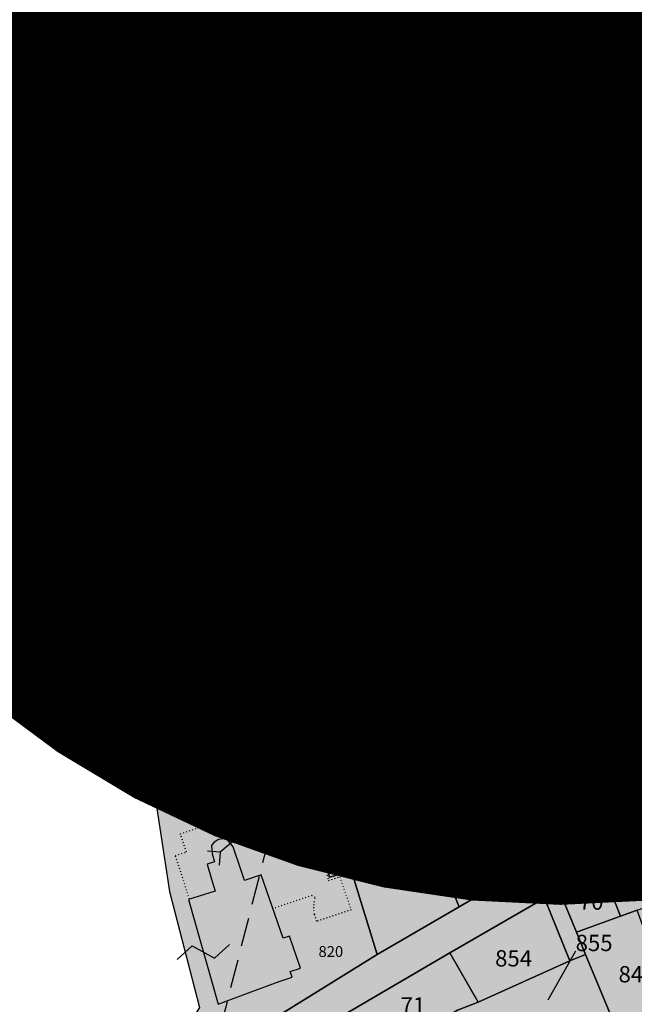
# Model space of a CAD drawing. Extents: x 1538956 to 1571595, y 5042519 to 5072519.
# Drawn here: x 1547446 to 1547514, y 5059752 to 5059861 of the extents above; entities that cross this region are included whole.
import ezdxf

# ---------------------------------------------------------------- set-up
doc = ezdxf.new("R2010")
doc.units = 0
doc.header["$LTSCALE"] = 2
doc.header["$MEASUREMENT"] = 0
for name, pattern in [('CONTINUA', [0]), ('FRECCETTA', [1, -1]), ('INTERNA', [0]), ('NASCOSTA2', [4.7625, 3.175, -1.5875]), ('PUNTEGGIATA', [0.15, 0.025, -0.125])]:
    doc.linetypes.add(name, pattern=pattern)
for name, color, linetype in [('base_cat_ACQUE', 92, 'CONTINUA'), ('base_cat_CONFINE', 92, 'CONTINUA'), ('base_cat_FABBRICATI', 92, 'CONTINUA'), ('base_cat_LINEEVARIE', 92, 'CONTINUA'), ('base_cat_PARTICELLE', 92, 'CONTINUA'), ('base_cat_ret_fabbricati', 254, 'CONTINUA'), ('base_cat_ret_foglio', 71, 'Continuous'), ('base_cat_SIMBOLI', 92, 'CONTINUA'), ('base_cat_STRADE', 92, 'CONTINUA'), ('decollo', 8, 'Continuous')]:
    doc.layers.add(name, color=color, linetype=linetype)

# ---------------------------------------------------------------- blocks, each defined once
blk = doc.blocks.new('9', base_point=(5, 5))
at = {"layer": 'base_cat_SIMBOLI'}
for p, q in [((2, 5), (4, 6)), ((4, 6), (6, 4)), ((6, 4), (8, 5))]:
    blk.add_line(p, q, dxfattribs=at)
blk = doc.blocks.new('4', base_point=(2.5, 2.5))
at = {"layer": 'base_cat_SIMBOLI'}
for p, q in [((0, 3.5), (1, 2.5)), ((4, 2.5), (5, 3.5)), ((0, 1.5), (1, 2.5)), ((1, 2.5), (4, 2.5)), ((4, 2.5), (5, 1.5))]:
    blk.add_line(p, q, dxfattribs=at)

msp = doc.modelspace()

# ---------------------------------------------------------------- hatches: boundary and pattern name
at = {"layer": 'base_cat_ret_fabbricati'}
h = msp.add_hatch(color=256, dxfattribs=at)
h.paths.add_polyline_path([(1547509.3, 5059715.8), (1547507.2, 5059715.14), (1547507.05, 5059715.62), (1547497.75, 5059712.72), (1547497.9, 5059712.24), (1547494.4, 5059711.15), (1547497.02, 5059702.76), (1547511.79, 5059707.37), (1547513.31, 5059707.85), (1547510.7, 5059716.24)])
h.paths.add_polyline_path([(1547535.88, 5059711.25), (1547541.41, 5059712.77), (1547539.34, 5059718.51), (1547532.81, 5059716.14), (1547531.52, 5059718.97), (1547526.23, 5059717.28), (1547524.2, 5059721.34), (1547520.48, 5059720.05), (1547524.9, 5059707.29)])
h.paths.add_polyline_path([(1547535.02, 5059746.09), (1547534.46, 5059745.87), (1547536.32, 5059740.83), (1547537.01, 5059741.12), (1547547.68, 5059714.5), (1547552.86, 5059715.92), (1547555.33, 5059716.22), (1547554.92, 5059718.47), (1547554.16, 5059722.55), (1547552.74, 5059730.78), (1547550, 5059729.55), (1547545.9, 5059739.83), (1547542.16, 5059749.2), (1547534.98, 5059746.2)])
h.paths.add_polyline_path([(1547533.42, 5059817.41), (1547535.17, 5059813.44), (1547538.43, 5059815.13), (1547540.32, 5059816.11), (1547543.39, 5059817.71), (1547540.35, 5059821.27), (1547536.88, 5059819.46)], flags=17)
h.paths.add_polyline_path([(1547522.57, 5059771.55), (1547542.53, 5059761.14), (1547545.21, 5059766.18), (1547535.08, 5059771.62), (1547527.28, 5059789.72), (1547539.38, 5059795.23), (1547540.37, 5059792.96), (1547553.82, 5059799.3), (1547553.22, 5059801.54), (1547570.94, 5059810.28), (1547572.59, 5059807.72), (1547578.96, 5059797.75), (1547583.18, 5059801.78), (1547572.42, 5059818.79), (1547560.2, 5059812.69), (1547555.49, 5059810.34), (1547551.36, 5059808.28), (1547533.55, 5059799.3), (1547533.19, 5059800.62), (1547516.51, 5059792.2), (1547518.44, 5059786.93), (1547520.08, 5059782.45), (1547520.47, 5059780.93), (1547521.24, 5059777.88), (1547521.66, 5059776.19), (1547521.95, 5059774.74)])
h.paths.add_polyline_path([(1547533.17, 5059825.11), (1547527.52, 5059818.68), (1547528.15, 5059816.27), (1547528.6, 5059814.56), (1547533.42, 5059817.41), (1547536.88, 5059819.46)], flags=17)
h.paths.add_polyline_path([(1547425.24, 5059899.08), (1547422.35, 5059891.76), (1547417.57, 5059880.09), (1547418.21, 5059879.88), (1547423.21, 5059878.24), (1547426.91, 5059887.73), (1547427.48, 5059889.19), (1547430.45, 5059896.53), (1547429.84, 5059896.83), (1547428.01, 5059897.72)])
h.paths.add_polyline_path([(1547429.94, 5059875.98), (1547432.9, 5059883.93), (1547433.41, 5059885.07), (1547429.57, 5059886.64), (1547426.91, 5059887.73), (1547423.21, 5059878.24), (1547418.21, 5059879.88), (1547414.86, 5059869.59), (1547412.82, 5059870.29), (1547411.98, 5059865.75), (1547413.59, 5059865.3), (1547416.2, 5059864.59), (1547417.25, 5059868.34), (1547419.04, 5059867.88), (1547421.52, 5059874.04), (1547422.7, 5059876.98), (1547422.87, 5059876.93), (1547424.27, 5059877.29), (1547426.9, 5059876.45), (1547429.75, 5059875.45)])
h.paths.add_polyline_path([(1547472.93, 5059774.1), (1547477.6, 5059775.37), (1547476.04, 5059780.94), (1547467.61, 5059777.91), (1547469.26, 5059773.74), (1547469.47, 5059773.02)])
h.paths.add_polyline_path([(1547471.62, 5059753.12), (1547474.72, 5059754.25), (1547476.17, 5059754.74), (1547475.94, 5059755.34), (1547477.07, 5059755.72), (1547475.87, 5059759.27), (1547475.17, 5059759.03), (1547472.75, 5059766.04), (1547470.88, 5059765.42), (1547470.58, 5059766.4), (1547469.66, 5059769.15), (1547469.04, 5059769.88), (1547468.58, 5059770.02), (1547468.01, 5059769.96), (1547467.54, 5059769.67), (1547467.26, 5059769.29), (1547467.32, 5059768.35), (1547467.58, 5059767.49), (1547466.75, 5059767.22), (1547467.24, 5059765.57), (1547467.64, 5059764.23), (1547464.69, 5059763.3), (1547467.99, 5059751.73)])
h.paths.add_polyline_path([(1547448.65, 5059833.03), (1547449.25, 5059829.61), (1547449.9, 5059825.85), (1547455.22, 5059811.04), (1547468.06, 5059811.73), (1547470.03, 5059805.38), (1547475.38, 5059806.82), (1547484.64, 5059809.31), (1547494.85, 5059812.05), (1547489.85, 5059824.87), (1547467.06, 5059826.06), (1547467.05, 5059828.59)])
h.paths.add_polyline_path([(1547387.96, 5059928.36), (1547387.17, 5059927.04), (1547386.04, 5059927.76), (1547383.75, 5059923.98), (1547383.18, 5059924.13), (1547382.61, 5059924.05), (1547382.1, 5059923.75), (1547381.73, 5059923.23), (1547381.61, 5059922.67), (1547381.76, 5059921.95), (1547382.23, 5059921.37), (1547382.85, 5059921.1), (1547383.68, 5059921.18), (1547384.28, 5059918.54), (1547387.5, 5059919.29), (1547388.34, 5059915.64), (1547391.31, 5059916.33), (1547395.61, 5059923.46), (1547390.27, 5059926.88)])
h.paths.add_polyline_path([(1547398.48, 5059924.64), (1547392.79, 5059914.88), (1547401.89, 5059908.73), (1547407.39, 5059918.19)])
h.paths.add_polyline_path([(1547426.04, 5059909.52), (1547423.63, 5059904), (1547422.03, 5059900.67), (1547425.24, 5059899.08), (1547428.01, 5059897.72), (1547428.64, 5059899.22), (1547429.73, 5059898.7), (1547432.89, 5059906.06)])
h.paths.add_polyline_path([(1547461.05, 5059790.87), (1547462.24, 5059786.64), (1547463.91, 5059780.77), (1547471.09, 5059783.13), (1547469.74, 5059788.02), (1547466.71, 5059787.12), (1547465.36, 5059792.01)])
h.paths.add_polyline_path([(1547372.37, 5059827.65), (1547372.71, 5059836.53), (1547416.62, 5059835.04), (1547416.61, 5059837.31), (1547368.79, 5059838.99), (1547368.47, 5059835.98), (1547367.96, 5059831.03), (1547370.29, 5059830.89), (1547370.36, 5059828)])
h.paths.add_polyline_path([(1547395.93, 5059887.18), (1547388.77, 5059872.24), (1547394.53, 5059870.57), (1547400.86, 5059885.56)])
h.paths.add_polyline_path([(1547475.62, 5059789.92), (1547477.28, 5059785.01), (1547486.59, 5059787.76), (1547485.03, 5059792.96)])
h.paths.add_polyline_path([(1547469.74, 5059788.02), (1547471.09, 5059783.13), (1547476.63, 5059784.98), (1547475.13, 5059789.76)])
h.paths.add_polyline_path([(1547477.9, 5059858.08), (1547471.91, 5059859.04), (1547470.86, 5059847.87), (1547470.65, 5059845.64), (1547486.36, 5059845.03), (1547486.45, 5059845.98), (1547476.83, 5059847.75)])
h.paths.add_polyline_path([(1547493.72, 5059741.99), (1547496.59, 5059735.71), (1547498.97, 5059736.62), (1547500.97, 5059737.4), (1547498.06, 5059744.21)])
h.paths.add_polyline_path([(1547512.97, 5059746.21), (1547507.04, 5059744.11), (1547513.67, 5059725), (1547518.25, 5059726.49), (1547514.78, 5059735.32), (1547513.81, 5059737.81), (1547515.67, 5059738.56)])
h.paths.add_polyline_path([(1547356.25, 5059932.31), (1547347.46, 5059940.06), (1547344.76, 5059936.86), (1547343.11, 5059934.9), (1547341.56, 5059933.07), (1547341.55, 5059933.05), (1547340.1, 5059931.1), (1547348.84, 5059924.05)])
h.paths.add_polyline_path([(1547611.99, 5059815.04), (1547608.27, 5059818.27), (1547603.42, 5059813.48), (1547606.87, 5059810.33), (1547608.17, 5059811.01)])
h.paths.add_polyline_path([(1547597.61, 5059805.5), (1547591.58, 5059813.68), (1547586.49, 5059810.78), (1547588.36, 5059808.29), (1547593.29, 5059805.8), (1547596.83, 5059805.26)])
h.paths.add_polyline_path([(1547613.03, 5059838.04), (1547619.28, 5059830.29), (1547623.12, 5059833.87), (1547624.37, 5059834.75), (1547617.84, 5059842.47)])
h.paths.add_polyline_path([(1547586.59, 5059820.69), (1547591.58, 5059813.68), (1547605.06, 5059821.37), (1547608.27, 5059818.27), (1547613.71, 5059824), (1547617.16, 5059820.48), (1547617.65, 5059821), (1547623.5, 5059821.97), (1547617.73, 5059828.91), (1547619.28, 5059830.29), (1547613.03, 5059838.04), (1547609.9, 5059841.93)])
h.paths.add_polyline_path([(1547605.29, 5059847.64), (1547609.9, 5059841.93), (1547614.6, 5059846.29), (1547609.72, 5059852.07), (1547608.51, 5059850.75)])
h.paths.add_polyline_path([(1547586.49, 5059810.78), (1547591.58, 5059813.68), (1547586.59, 5059820.69), (1547609.9, 5059841.93), (1547605.22, 5059847.57), (1547583.27, 5059827.52), (1547577.69, 5059822.6)])
h.paths.add_polyline_path([(1547547.83, 5059751.54), (1547551.39, 5059744.12), (1547581.13, 5059752.37), (1547581.47, 5059760.26), (1547567.29, 5059759.61)])
h.paths.add_polyline_path([(1547579.9, 5059744.25), (1547579.33, 5059742.04), (1547575.9, 5059741.42), (1547573.96, 5059734.16), (1547572.87, 5059734.43), (1547571.63, 5059730.3), (1547572.65, 5059730.05), (1547571.54, 5059725.53), (1547554.16, 5059722.55), (1547554.92, 5059718.47), (1547555.33, 5059716.22), (1547578.56, 5059719.04), (1547580, 5059719.21), (1547580.31, 5059733.62), (1547580.78, 5059744.24)])
h.paths.add_polyline_path([(1547550, 5059729.55), (1547552.74, 5059730.78), (1547554.69, 5059731.46), (1547550.55, 5059741.85), (1547545.9, 5059739.83)], flags=17)
h.paths.add_polyline_path([(1547668.77, 5059849.54), (1547671.13, 5059845.81), (1547671.96, 5059844.83), (1547677.02, 5059837.65), (1547680.85, 5059841.05), (1547678.92, 5059843.66), (1547669.56, 5059856.34), (1547665.67, 5059853.86)])
h.paths.add_polyline_path([(1547429.94, 5059875.98), (1547434.98, 5059874.32), (1547434.1, 5059870.05), (1547438.78, 5059869.13), (1547441.56, 5059882.54), (1547432.9, 5059883.93)])
h.paths.add_polyline_path([(1547438.67, 5059851.33), (1547439.75, 5059855.56), (1547431.39, 5059857.45), (1547430.4, 5059852.85), (1547433.83, 5059852.22)])
h.paths.add_polyline_path([(1547446.33, 5059848.7), (1547450.19, 5059848.88), (1547470.86, 5059847.87), (1547471.91, 5059859.04), (1547447.16, 5059863.23)])
h.paths.add_polyline_path([(1547441.02, 5059862.09), (1547441.76, 5059864.72), (1547443.61, 5059872.86), (1547446.29, 5059872.37), (1547448.04, 5059881.49), (1547441.56, 5059882.54), (1547438.78, 5059869.13), (1547434.1, 5059870.05), (1547432.83, 5059864.14)])
h.paths.add_polyline_path([(1547446.29, 5059872.37), (1547455.06, 5059870.8), (1547456.88, 5059879.52), (1547448.04, 5059881.49)])
h.paths.add_polyline_path([(1547456.88, 5059879.52), (1547455.06, 5059870.8), (1547454.26, 5059866.98), (1547456.23, 5059866.7), (1547456.99, 5059870.36), (1547459.96, 5059869.77), (1547461.67, 5059878.64)])
h.paths.add_polyline_path([(1547459.96, 5059869.77), (1547465.09, 5059868.96), (1547466.26, 5059874.69), (1547466.97, 5059877.67), (1547461.67, 5059878.64)])
h.paths.add_polyline_path([(1547465.09, 5059868.96), (1547472.65, 5059867.5), (1547473.37, 5059876.5), (1547466.97, 5059877.67), (1547466.26, 5059874.69)])
h.paths.add_polyline_path([(1547415.16, 5059908.65), (1547409.55, 5059911.73), (1547395.93, 5059887.18), (1547400.86, 5059885.56), (1547406.15, 5059883.83), (1547407.19, 5059886.34), (1547402.12, 5059888.2), (1547410.82, 5059904.11), (1547412.77, 5059903.04)])
h.paths.add_polyline_path([(1547666.6, 5059842.65), (1547667.51, 5059841.54), (1547669.92, 5059843.32), (1547669.18, 5059844.44)], flags=17)
h.paths.add_polyline_path([(1547580.62, 5059843.48), (1547584.61, 5059838.41), (1547586.66, 5059838.2), (1547588.39, 5059839.24), (1547588.67, 5059840.34), (1547588.59, 5059841.49), (1547587.95, 5059843.28), (1547597.53, 5059847.34), (1547598.61, 5059848.85), (1547598.61, 5059850.66), (1547598.04, 5059852.04), (1547596.71, 5059853.37), (1547595.9, 5059853.56), (1547589.3, 5059851.38), (1547584.8, 5059849.18), (1547577.89, 5059846.83)])
h.paths.add_polyline_path([(1547556.95, 5059865.13), (1547557.7, 5059847.88), (1547579.48, 5059848.1), (1547579.55, 5059851.54), (1547589.25, 5059851.49), (1547590.59, 5059852.67), (1547591.61, 5059854.38), (1547592.25, 5059855.88), (1547592.62, 5059856.74), (1547592.71, 5059857.55), (1547592.71, 5059858.46), (1547591.57, 5059861.45), (1547590.19, 5059862.69), (1547587.86, 5059863.73), (1547587.21, 5059875.25), (1547573.21, 5059874.94), (1547573.16, 5059865.41)])
h.paths.add_polyline_path([(1547551.31, 5059891.93), (1547549.51, 5059886.99), (1547544.25, 5059864.91), (1547556.95, 5059865.13), (1547573.16, 5059865.41), (1547573.21, 5059874.94), (1547555.08, 5059874.73), (1547555.3, 5059892.08)])
h.paths.add_polyline_path([(1547518.85, 5059767.65), (1547519.54, 5059765.9), (1547521.99, 5059766.67), (1547521.32, 5059768.46)], flags=17)
h.paths.add_polyline_path([(1547573.94, 5059792.41), (1547562.8, 5059792.77), (1547562.65, 5059788.7), (1547567.37, 5059788.3), (1547569.28, 5059788.17), (1547573.62, 5059787.23)], flags=17)
h.paths.add_polyline_path([(1547578.96, 5059797.75), (1547578.2, 5059785.89), (1547582.15, 5059785.74), (1547583.18, 5059801.78)], flags=17)
h.paths.add_polyline_path([(1547569.28, 5059788.17), (1547569.13, 5059781.29), (1547573.21, 5059781.15), (1547573.39, 5059784.02), (1547573.62, 5059787.23)], flags=17)
h.paths.add_polyline_path([(1547522.33, 5059802.02), (1547521.2, 5059806.33), (1547519.74, 5059813.38), (1547517.67, 5059816.34), (1547525.5, 5059821.55), (1547527.52, 5059818.68), (1547533.17, 5059825.11), (1547535.15, 5059827.36), (1547544.04, 5059837.47), (1547548.86, 5059842.95), (1547538.88, 5059847.79), (1547508.73, 5059828.21), (1547514.07, 5059816.23), (1547516.85, 5059809.73), (1547514.62, 5059808.34), (1547518.91, 5059800.4)])
h.paths.add_polyline_path([(1547485.65, 5059774.7), (1547488.62, 5059764.59), (1547493.21, 5059766.02), (1547492.95, 5059766.67), (1547508.01, 5059774.31), (1547509.7, 5059777.74), (1547508.29, 5059782.29), (1547495.71, 5059778.13)])
h.paths.add_polyline_path([(1547433.83, 5059852.22), (1547430.4, 5059852.85), (1547428.94, 5059846.04), (1547433.06, 5059844.89), (1547440.76, 5059843.41), (1547441.78, 5059848.4), (1547436.86, 5059848.01), (1547433.01, 5059848.66)])
h.paths.add_polyline_path([(1547441.02, 5059862.09), (1547432.83, 5059864.14), (1547431.8, 5059859.36), (1547431.39, 5059857.45), (1547439.75, 5059855.56)])
h.paths.add_polyline_path([(1547334.36, 5059924.17), (1547340.87, 5059918.39), (1547335.97, 5059912.86), (1547337.43, 5059911.35), (1547348.84, 5059924.05), (1547340.1, 5059931.1), (1547338.63, 5059929.32), (1547337.24, 5059927.62), (1547335.79, 5059925.86)])
h.paths.add_polyline_path([(1547341.64, 5059907.55), (1547344.91, 5059904.68), (1547358.19, 5059921.63), (1547363.77, 5059916.81), (1547367.03, 5059920.97), (1547368.08, 5059922.33), (1547367.16, 5059923.11), (1547364.88, 5059925.03), (1547358.95, 5059930.04), (1547356.25, 5059932.31), (1547348.84, 5059924.05), (1547337.43, 5059911.35)])
h.paths.add_polyline_path([(1547368.21, 5059881.47), (1547378.43, 5059875.47), (1547375.4, 5059869.55), (1547365.38, 5059873.01), (1547364.25, 5059868.53), (1547363.05, 5059863.47), (1547378.01, 5059859.32), (1547378.66, 5059861.38), (1547381.24, 5059867.55), (1547385.57, 5059876.86), (1547383.16, 5059878.68), (1547375.45, 5059883.86), (1547372.14, 5059886.08), (1547371.62, 5059885.68)])
h.paths.add_polyline_path([(1547312.6, 5059934.94), (1547314.58, 5059933.11), (1547319.77, 5059928.13), (1547320.91, 5059927.03), (1547323.83, 5059930.24), (1547327.89, 5059926.79), (1547330.68, 5059924.41), (1547333.63, 5059927.75), (1547332.35, 5059928.72), (1547333.84, 5059930.55), (1547335.25, 5059932.28), (1547336.8, 5059934.18), (1547338.28, 5059936), (1547339.69, 5059937.74), (1547341.3, 5059939.72), (1547343.98, 5059943), (1547331.04, 5059954.07), (1547329.42, 5059952.18), (1547324.8, 5059946.8), (1547323.83, 5059947.69), (1547319.37, 5059942.62)])
h.paths.add_polyline_path([(1547364.13, 5059906.6), (1547381.84, 5059893.58), (1547386.84, 5059899.12), (1547378.96, 5059905.27), (1547381.94, 5059909.27), (1547372.49, 5059916.68)])
h.paths.add_polyline_path([(1547382.2, 5059893.32), (1547375.87, 5059884.42), (1547375.45, 5059883.86), (1547383.16, 5059878.68), (1547389.6, 5059888.57)])
h.paths.add_polyline_path([(1547358.02, 5059896.15), (1547360.4, 5059898.32), (1547358.68, 5059899.59), (1547364.13, 5059906.6), (1547359.04, 5059910.65), (1547351.87, 5059901.15), (1547356.71, 5059897.36), (1547355.19, 5059895.28), (1547356.3, 5059894.54)])
h.paths.add_polyline_path([(1547355.19, 5059895.28), (1547348.01, 5059886.24), (1547351.51, 5059880.47), (1547355.39, 5059874.23), (1547365.39, 5059884.6), (1547360.08, 5059888.96), (1547362.95, 5059892.35), (1547361.55, 5059893.74), (1547358.02, 5059896.15), (1547356.3, 5059894.54)])
h.paths.add_polyline_path([(1547362.95, 5059892.35), (1547369.92, 5059886.99), (1547372.49, 5059890.46), (1547364.13, 5059896.86), (1547361.55, 5059893.74)])
h.paths.add_polyline_path([(1547372.37, 5059827.65), (1547413.29, 5059826.1), (1547413.58, 5059829.55), (1547416.33, 5059829.34), (1547416.62, 5059835.04), (1547372.71, 5059836.53)])
at = {"layer": 'base_cat_ret_foglio'}
h = msp.add_hatch(color=256, dxfattribs=at)
h.paths.add_polyline_path([(1547501.38, 5059789.38), (1547503.13, 5059792), (1547507.18, 5059795.76), (1547509.8, 5059796.68), (1547510.5, 5059794.56)], flags=16)
h.paths.add_polyline_path([(1547308.26, 5059938.96), (1547305.25, 5059935.6), (1547309.42, 5059931.34), (1547311.32, 5059929.4), (1547316.24, 5059924.36), (1547316.82, 5059923.77), (1547313.95, 5059921.22), (1547325, 5059909.46), (1547333.02, 5059900.93), (1547337.78, 5059895.87), (1547338.85, 5059894.32), (1547343.7, 5059879.86), (1547347.78, 5059870.34), (1547353.09, 5059859.25), (1547357.97, 5059849.09), (1547355.07, 5059846.4), (1547361.17, 5059844.97), (1547369.19, 5059842.75), (1547368.79, 5059838.99), (1547368.47, 5059835.98), (1547361.08, 5059835.09), (1547360.69, 5059815.22), (1547360.65, 5059813.06), (1547360.53, 5059807.04), (1547360.44, 5059803.6), (1547365.98, 5059803.43), (1547370.43, 5059803.3), (1547371.44, 5059803.27), (1547414.18, 5059801.97), (1547416.03, 5059801.92), (1547416.36, 5059806.49), (1547416.56, 5059813.27), (1547417.22, 5059835.02), (1547417.38, 5059840.5), (1547442.31, 5059837.78), (1547447.88, 5059837.43), (1547448.65, 5059833.03), (1547449.25, 5059829.61), (1547449.9, 5059825.85), (1547446.7, 5059824.95), (1547450.42, 5059810.78), (1547451.3, 5059807.46), (1547452.09, 5059807.63), (1547455.4, 5059808.36), (1547455.98, 5059806.23), (1547452.2, 5059805.24), (1547455.98, 5059789.48), (1547460.91, 5059791.37), (1547461.05, 5059790.87), (1547462.24, 5059786.64), (1547463.91, 5059780.77), (1547464.24, 5059779.59), (1547464.8, 5059776.56), (1547461.19, 5059773.36), (1547462.59, 5059764.2), (1547465.91, 5059751.37), (1547465.07, 5059750.06), (1547465.81, 5059744.15), (1547472.38, 5059749.04), (1547474.39, 5059746.1), (1547475.99, 5059742.43), (1547479.21, 5059734.19), (1547486.19, 5059737.94), (1547487.08, 5059738.42), (1547493.72, 5059741.99), (1547496.59, 5059735.71), (1547498.97, 5059736.62), (1547500.97, 5059737.4), (1547504.89, 5059738.9), (1547510.63, 5059724.01), (1547486.66, 5059715.75), (1547495.05, 5059696.27), (1547513.14, 5059702.77), (1547524.9, 5059707.29), (1547535.88, 5059711.25), (1547541.41, 5059712.77), (1547547.68, 5059714.5), (1547552.86, 5059715.92), (1547555.33, 5059716.22), (1547578.56, 5059719.04), (1547580, 5059719.21), (1547585.45, 5059719.31), (1547585.6, 5059732.2), (1547587.33, 5059772.07), (1547587.99, 5059791.64), (1547595.59, 5059799.24), (1547608.61, 5059802.29), (1547614.01, 5059803.6), (1547617.28, 5059812.22), (1547624.64, 5059819.67), (1547633.95, 5059816.32), (1547645.68, 5059812.13), (1547649.22, 5059811.48), (1547651.94, 5059813.9), (1547654.42, 5059812.04), (1547673.33, 5059826.41), (1547674.21, 5059828.78), (1547675.66, 5059830.49), (1547694.16, 5059847.59), (1547703.03, 5059852.7), (1547694.6, 5059853.53), (1547691.01, 5059858.56), (1547686.71, 5059865.24), (1547685.04, 5059868.38), (1547683, 5059872.24), (1547673.03, 5059890.15), (1547663.09, 5059896.1), (1547635.28, 5059898.31), (1547624.17, 5059899.44), (1547618.1, 5059900.17), (1547611.84, 5059900.38), (1547601.76, 5059900.73), (1547599.47, 5059901.17), (1547594.88, 5059902.78), (1547588.38, 5059902.54), (1547582.42, 5059910.16), (1547577.1, 5059905.16), (1547565.93, 5059905.8), (1547563.69, 5059905.37), (1547555.58, 5059907.74), (1547554.54, 5059905.37), (1547549.22, 5059906.86), (1547550.91, 5059911.68), (1547545.11, 5059914.44), (1547534.58, 5059889.96), (1547526.46, 5059871.08), (1547524.83, 5059867.29), (1547508.77, 5059869.9), (1547508.17, 5059863.2), (1547508.14, 5059862.88), (1547486.67, 5059862.99), (1547486.88, 5059866.2), (1547487.38, 5059873.75), (1547473.37, 5059876.5), (1547466.97, 5059877.67), (1547461.67, 5059878.64), (1547456.88, 5059879.52), (1547448.04, 5059881.49), (1547441.56, 5059882.54), (1547432.9, 5059883.93), (1547433.41, 5059885.07), (1547439.09, 5059897.67), (1547443.6, 5059907.24), (1547451.11, 5059925.65), (1547446.98, 5059926.59), (1547442.23, 5059920.64), (1547438.57, 5059914.32), (1547433.79, 5059905.61), (1547432.89, 5059906.06), (1547426.04, 5059909.52), (1547423.63, 5059904), (1547419.53, 5059906.25), (1547415.16, 5059908.65), (1547409.55, 5059911.73), (1547405.83, 5059913.78), (1547409.64, 5059920.17), (1547388.85, 5059934.68), (1547381.47, 5059939.83), (1547374.06, 5059945.67), (1547371.87, 5059942.8), (1547368.44, 5059945.24), (1547362.15, 5059936.83), (1547361.11, 5059937.75), (1547352.09, 5059945.7), (1547346.85, 5059950.32), (1547335.75, 5059960.11), (1547335.51, 5059960.32), (1547336.75, 5059961.92), (1547332.39, 5059965.39), (1547330.6, 5059963.44), (1547324.48, 5059956.75), (1547319.59, 5059951.4), (1547315.1, 5059946.49), (1547310.79, 5059941.77)])

# ---------------------------------------------------------------- linework, layer by layer
at = {"layer": 'base_cat_ACQUE'}
msp.add_lwpolyline([(1547471.44, 5059781.87), (1547464.24, 5059779.59), (1547464.8, 5059776.56), (1547465.75, 5059777.29), (1547467.61, 5059777.91), (1547476.04, 5059780.94), (1547482.55, 5059783.1), (1547486.61, 5059784.45), (1547487.59, 5059784.77), (1547490.51, 5059785.8), (1547489.8, 5059787.68), (1547487.99, 5059787.11), (1547486.89, 5059786.76), (1547477.05, 5059783.65), (1547471.44, 5059781.87)], close=True, dxfattribs=at)
at = {"layer": 'base_cat_CONFINE'}
msp.add_lwpolyline([(1547442.31, 5059837.78), (1547447.88, 5059837.43), (1547448.65, 5059833.03), (1547449.25, 5059829.61), (1547449.9, 5059825.85), (1547446.7, 5059824.95), (1547450.42, 5059810.78), (1547451.3, 5059807.46), (1547452.09, 5059807.63), (1547455.4, 5059808.36), (1547455.98, 5059806.23), (1547452.2, 5059805.24), (1547455.98, 5059789.48), (1547460.91, 5059791.37), (1547461.05, 5059790.87), (1547462.24, 5059786.64), (1547463.91, 5059780.77), (1547464.24, 5059779.59), (1547464.8, 5059776.56), (1547461.19, 5059773.36), (1547462.59, 5059764.2), (1547465.91, 5059751.37)], dxfattribs=at)
at = {"layer": 'base_cat_CONFINE', "linetype": 'INTERNA'}
msp.add_lwpolyline([(1547501.38, 5059789.38), (1547503.13, 5059792), (1547507.18, 5059795.76), (1547509.8, 5059796.68), (1547510.5, 5059794.56), (1547501.38, 5059789.38)], close=True, dxfattribs=at)
at = {"layer": 'base_cat_FABBRICATI'}
for points in [[(1547446.33, 5059848.7), (1547450.19, 5059848.88), (1547470.86, 5059847.87), (1547471.91, 5059859.04), (1547447.16, 5059863.23), (1547446.33, 5059848.7)], [(1547477.9, 5059858.08), (1547471.91, 5059859.04), (1547470.86, 5059847.87), (1547470.65, 5059845.64), (1547486.36, 5059845.03), (1547486.45, 5059845.98), (1547476.83, 5059847.75), (1547477.9, 5059858.08)], [(1547522.33, 5059802.02), (1547521.2, 5059806.33), (1547519.74, 5059813.38), (1547517.67, 5059816.34), (1547525.5, 5059821.55), (1547527.52, 5059818.68), (1547533.17, 5059825.11), (1547535.15, 5059827.36), (1547544.04, 5059837.47), (1547548.86, 5059842.95), (1547538.88, 5059847.79), (1547508.73, 5059828.21), (1547514.07, 5059816.23), (1547516.85, 5059809.73), (1547514.62, 5059808.34), (1547518.91, 5059800.4), (1547522.33, 5059802.02)], [(1547448.65, 5059833.03), (1547449.25, 5059829.61), (1547449.9, 5059825.85), (1547455.22, 5059811.04), (1547468.06, 5059811.73), (1547470.03, 5059805.38), (1547475.38, 5059806.82), (1547484.64, 5059809.31), (1547494.85, 5059812.05), (1547489.85, 5059824.87), (1547467.06, 5059826.06), (1547467.05, 5059828.59), (1547448.65, 5059833.03)], [(1547475.62, 5059789.92), (1547477.28, 5059785.01), (1547486.59, 5059787.76), (1547485.03, 5059792.96), (1547475.62, 5059789.92)], [(1547461.05, 5059790.87), (1547462.24, 5059786.64), (1547463.91, 5059780.77), (1547471.09, 5059783.13), (1547469.74, 5059788.02), (1547466.71, 5059787.12), (1547465.36, 5059792.01), (1547461.05, 5059790.87)], [(1547469.74, 5059788.02), (1547471.09, 5059783.13), (1547476.63, 5059784.98), (1547475.13, 5059789.76), (1547469.74, 5059788.02)], [(1547485.65, 5059774.7), (1547488.62, 5059764.59), (1547493.21, 5059766.02), (1547492.95, 5059766.67), (1547508.01, 5059774.31), (1547509.7, 5059777.74), (1547508.29, 5059782.29), (1547495.71, 5059778.13), (1547485.65, 5059774.7)], [(1547472.93, 5059774.1), (1547477.6, 5059775.37), (1547476.04, 5059780.94), (1547467.61, 5059777.91), (1547469.26, 5059773.74), (1547469.47, 5059773.02), (1547472.93, 5059774.1)], [(1547471.62, 5059753.12), (1547474.72, 5059754.25), (1547476.17, 5059754.74), (1547475.94, 5059755.34), (1547477.07, 5059755.72), (1547475.87, 5059759.27), (1547475.17, 5059759.03), (1547472.75, 5059766.04), (1547470.88, 5059765.42), (1547470.58, 5059766.4), (1547469.66, 5059769.15), (1547469.04, 5059769.88), (1547468.58, 5059770.02), (1547468.01, 5059769.96), (1547467.54, 5059769.67), (1547467.26, 5059769.29), (1547467.32, 5059768.35), (1547467.58, 5059767.49), (1547466.75, 5059767.22), (1547467.24, 5059765.57), (1547467.64, 5059764.23), (1547464.69, 5059763.3), (1547467.99, 5059751.73), (1547471.62, 5059753.12)]]:
    msp.add_lwpolyline(points, close=True, dxfattribs=at)
at = {"layer": 'base_cat_LINEEVARIE', "linetype": 'PUNTEGGIATA'}
for points in [[(1547524.81, 5059867.29), (1547522.16, 5059861.05), (1547521.04, 5059861.56), (1547519.09, 5059857.55), (1547518.19, 5059852.02), (1547517.2, 5059852.07), (1547512.64, 5059848.87), (1547499.92, 5059843.23), (1547488.84, 5059843.76), (1547488.91, 5059847.22), (1547488.94, 5059848.01), (1547493.85, 5059847.85), (1547494.22, 5059856.13), (1547494.29, 5059859), (1547489.2, 5059859.07), (1547489.24, 5059860.31), (1547489.22, 5059862.93), (1547508.18, 5059862.79), (1547508.88, 5059869.82), (1547524.81, 5059867.29)], [(1547464.82, 5059763.34), (1547463.25, 5059768.19), (1547464.47, 5059768.56), (1547463.81, 5059770.58), (1547468.14, 5059772.03), (1547468.08, 5059772.19), (1547477.33, 5059775.1), (1547480.2, 5059765.41), (1547481.45, 5059765.83), (1547482.68, 5059762.17), (1547478.88, 5059760.89), (1547478.63, 5059761.66), (1547478.55, 5059762.35), (1547478.6, 5059763.03), (1547478.72, 5059763.55), (1547478.35, 5059763.75), (1547474.04, 5059762.3)]]:
    msp.add_lwpolyline(points, dxfattribs=at)
at = {"layer": 'base_cat_LINEEVARIE'}
for points in [[(1547491.95, 5059855.54), (1547492.73, 5059854.41), (1547496.34, 5059854.46), (1547497.24, 5059855.54)], [(1547492.69, 5059854.41), (1547491.51, 5059853.44)], [(1547496.31, 5059854.43), (1547497.29, 5059853.29)]]:
    msp.add_lwpolyline(points, dxfattribs=at)
at = {"layer": 'base_cat_PARTICELLE', "linetype": 'FRECCETTA'}
for p, q in [((1547458.62, 5059853.81), (1547458.04, 5059862.26)), ((1547481.03, 5059788.29), (1547480.36, 5059793.1)), ((1547473.35, 5059785.81), (1547468.5, 5059789.4)), ((1547465.98, 5059785.47), (1547467.74, 5059778.2)), ((1547510.03, 5059774.93), (1547512.79, 5059774.2)), ((1547507.51, 5059757.61), (1547504.44, 5059752.2))]:
    msp.add_line(p, q, dxfattribs=at)
at = {"layer": 'base_cat_PARTICELLE'}
for points in [[(1547478.27, 5059862.94), (1547472.28, 5059862.95), (1547471.91, 5059859.04), (1547477.9, 5059858.08), (1547487.43, 5059856.56), (1547486.45, 5059845.98), (1547486.36, 5059845.03), (1547470.65, 5059845.64), (1547470.15, 5059840.33), (1547470.15, 5059838.63), (1547486.22, 5059838.91), (1547490.35, 5059838.94), (1547516.58, 5059845.81), (1547518.74, 5059846.8), (1547518.21, 5059851.97), (1547524.83, 5059867.29), (1547508.77, 5059869.9), (1547508.17, 5059863.2), (1547508.14, 5059862.88), (1547486.67, 5059862.99), (1547478.27, 5059862.94)], [(1547447.16, 5059863.23), (1547471.91, 5059859.04), (1547472.28, 5059862.95), (1547472.05, 5059862.95), (1547464.11, 5059864.29), (1547459.08, 5059865.18), (1547454.07, 5059866.08), (1547445.34, 5059867.63), (1547443.55, 5059868.07), (1547442.13, 5059861.81), (1547440.67, 5059855.36), (1547443.07, 5059854.7), (1547442.25, 5059850.67), (1547441.78, 5059848.4), (1547440.76, 5059843.41), (1547452.95, 5059841.08), (1547460.42, 5059839.75), (1547470.15, 5059840.33), (1547470.65, 5059845.64), (1547446.24, 5059847.05), (1547446.33, 5059848.7), (1547447.16, 5059863.23)], [(1547471.91, 5059859.04), (1547447.16, 5059863.23), (1547446.33, 5059848.7), (1547446.24, 5059847.05), (1547470.65, 5059845.64), (1547470.86, 5059847.87), (1547471.91, 5059859.04)], [(1547487.43, 5059856.56), (1547477.9, 5059858.08), (1547471.91, 5059859.04), (1547470.86, 5059847.87), (1547470.65, 5059845.64), (1547486.36, 5059845.03), (1547486.45, 5059845.98), (1547487.43, 5059856.56)], [(1547522.33, 5059802.02), (1547521.2, 5059806.33), (1547519.74, 5059813.38), (1547524.84, 5059816.86), (1547527.52, 5059818.68), (1547533.17, 5059825.11), (1547535.15, 5059827.36), (1547544.04, 5059837.47), (1547548.86, 5059842.95), (1547538.88, 5059847.79), (1547532.73, 5059850.61), (1547504.15, 5059834.14), (1547499.04, 5059829), (1547514.02, 5059798.1), (1547518.91, 5059800.4), (1547522.33, 5059802.02)], [(1547449.9, 5059825.85), (1547455.22, 5059811.04), (1547468.06, 5059811.73), (1547470.03, 5059805.38), (1547475.38, 5059806.82), (1547484.64, 5059809.31), (1547494.85, 5059812.05), (1547494.92, 5059812.07), (1547498.74, 5059813.14), (1547500.25, 5059813.39), (1547493.78, 5059830.18), (1547485.94, 5059834.45), (1547467.97, 5059834.53), (1547453.16, 5059836.67), (1547447.88, 5059837.43), (1547448.65, 5059833.03), (1547449.25, 5059829.61), (1547449.9, 5059825.85)], [(1547455.22, 5059811.04), (1547449.9, 5059825.85), (1547446.7, 5059824.95), (1547450.42, 5059810.78), (1547452.22, 5059810.88), (1547455.22, 5059811.04)], [(1547494.92, 5059812.07), (1547498.25, 5059805.09), (1547504.59, 5059807.23), (1547500.25, 5059813.39), (1547498.74, 5059813.14), (1547494.92, 5059812.07)], [(1547452.22, 5059810.88), (1547452.09, 5059807.63), (1547455.4, 5059808.36), (1547455.98, 5059806.23), (1547452.2, 5059805.24), (1547455.98, 5059789.48), (1547460.91, 5059791.37), (1547459.18, 5059797.18), (1547471.54, 5059800.89), (1547470.03, 5059805.38), (1547468.06, 5059811.73), (1547455.22, 5059811.04), (1547452.22, 5059810.88)], [(1547494.92, 5059812.07), (1547494.85, 5059812.05), (1547484.64, 5059809.31), (1547487.16, 5059801.34), (1547498.25, 5059805.09), (1547494.92, 5059812.07)], [(1547452.09, 5059807.63), (1547452.22, 5059810.88), (1547450.42, 5059810.78), (1547451.3, 5059807.46), (1547452.09, 5059807.63)], [(1547475.38, 5059806.82), (1547478.11, 5059798.49), (1547487.16, 5059801.34), (1547484.64, 5059809.31), (1547475.38, 5059806.82)], [(1547472.89, 5059796.84), (1547473.15, 5059796.03), (1547475.13, 5059789.76), (1547475.62, 5059789.92), (1547485.03, 5059792.96), (1547486.59, 5059787.76), (1547486.89, 5059786.76), (1547487.99, 5059787.11), (1547489.8, 5059787.68), (1547490.51, 5059785.8), (1547487.59, 5059784.77), (1547486.61, 5059784.45), (1547482.55, 5059783.1), (1547483.29, 5059781), (1547493, 5059784.41), (1547490.76, 5059789.59), (1547503.4, 5059794.42), (1547501.94, 5059797.57), (1547499.92, 5059801.79), (1547506.36, 5059804.22), (1547506.06, 5059805.29), (1547504.59, 5059807.23), (1547498.25, 5059805.09), (1547487.16, 5059801.34), (1547478.11, 5059798.49), (1547472.89, 5059796.84)], [(1547470.03, 5059805.38), (1547471.54, 5059800.89), (1547472.89, 5059796.84), (1547478.11, 5059798.49), (1547475.38, 5059806.82), (1547470.03, 5059805.38)], [(1547506.36, 5059804.22), (1547499.92, 5059801.79), (1547501.94, 5059797.57), (1547508.24, 5059800.1), (1547506.36, 5059804.22)], [(1547473.15, 5059796.03), (1547472.89, 5059796.84), (1547471.54, 5059800.89), (1547459.18, 5059797.18), (1547460.91, 5059791.37), (1547461.05, 5059790.87), (1547465.36, 5059792.01), (1547464.97, 5059793.41), (1547473.15, 5059796.03)], [(1547501.94, 5059797.57), (1547503.4, 5059794.42), (1547507.18, 5059795.76), (1547509.8, 5059796.68), (1547508.24, 5059800.1), (1547501.94, 5059797.57)], [(1547475.13, 5059789.76), (1547473.15, 5059796.03), (1547464.97, 5059793.41), (1547465.36, 5059792.01), (1547466.71, 5059787.12), (1547469.74, 5059788.02), (1547475.13, 5059789.76)], [(1547490.76, 5059789.59), (1547493, 5059784.41), (1547511.78, 5059790.65), (1547510.5, 5059794.56), (1547501.38, 5059789.38), (1547503.13, 5059792), (1547507.18, 5059795.76), (1547503.4, 5059794.42), (1547490.76, 5059789.59)], [(1547475.13, 5059789.76), (1547476.63, 5059784.98), (1547477.05, 5059783.65), (1547486.89, 5059786.76), (1547486.59, 5059787.76), (1547485.03, 5059792.96), (1547475.62, 5059789.92), (1547475.13, 5059789.76)], [(1547465.36, 5059792.01), (1547461.05, 5059790.87), (1547462.24, 5059786.64), (1547463.91, 5059780.77), (1547464.24, 5059779.59), (1547471.44, 5059781.87), (1547471.09, 5059783.13), (1547469.74, 5059788.02), (1547466.71, 5059787.12), (1547465.36, 5059792.01)], [(1547475.13, 5059789.76), (1547469.74, 5059788.02), (1547471.09, 5059783.13), (1547471.44, 5059781.87), (1547477.05, 5059783.65), (1547476.63, 5059784.98), (1547475.13, 5059789.76)], [(1547495.71, 5059778.13), (1547508.29, 5059782.29), (1547509.7, 5059777.74), (1547512.12, 5059778.52), (1547513.08, 5059787.08), (1547511.78, 5059790.65), (1547493, 5059784.41), (1547495.71, 5059778.13)], [(1547483.29, 5059781), (1547482.55, 5059783.1), (1547476.04, 5059780.94), (1547477.6, 5059775.37), (1547480.31, 5059765.77), (1547482.73, 5059766.44), (1547485.56, 5059757.24), (1547494.62, 5059762.5), (1547493.21, 5059766.02), (1547488.62, 5059764.59), (1547485.65, 5059774.7), (1547495.71, 5059778.13), (1547493, 5059784.41), (1547483.29, 5059781)], [(1547508.29, 5059782.29), (1547495.71, 5059778.13), (1547485.65, 5059774.7), (1547488.62, 5059764.59), (1547493.21, 5059766.02), (1547492.95, 5059766.67), (1547508.01, 5059774.31), (1547509.44, 5059771.54), (1547511.48, 5059772.83), (1547512.12, 5059778.52), (1547509.7, 5059777.74), (1547508.29, 5059782.29)], [(1547464.8, 5059776.56), (1547461.19, 5059773.36), (1547462.59, 5059764.2), (1547465.91, 5059751.37), (1547465.07, 5059750.06), (1547465.81, 5059744.15), (1547472.38, 5059749.04), (1547485.56, 5059757.24), (1547482.73, 5059766.44), (1547480.31, 5059765.77), (1547477.6, 5059775.37), (1547476.04, 5059780.94), (1547467.61, 5059777.91), (1547465.75, 5059777.29), (1547464.8, 5059776.56)], [(1547492.95, 5059766.67), (1547493.21, 5059766.02), (1547494.62, 5059762.5), (1547500.46, 5059765.89), (1547509.44, 5059771.54), (1547508.01, 5059774.31), (1547492.95, 5059766.67)], [(1547517.5, 5059767.21), (1547516.09, 5059770.72), (1547510.26, 5059767.08), (1547512.47, 5059761.46), (1547514.31, 5059762.12), (1547517.57, 5059763.29), (1547518.61, 5059760.3), (1547524.9, 5059762.6), (1547523.86, 5059765.48), (1547523.58, 5059765.4), (1547522.58, 5059765.1), (1547521.99, 5059766.67), (1547521.32, 5059768.46), (1547518.85, 5059767.65), (1547518.59, 5059767.56), (1547517.5, 5059767.21)], [(1547510.26, 5059767.08), (1547505.65, 5059764.41), (1547507.6, 5059759.71), (1547512.47, 5059761.46), (1547510.26, 5059767.08)], [(1547493.6, 5059757.43), (1547496.74, 5059751.96), (1547506.88, 5059756.55), (1547504.06, 5059763.48), (1547493.6, 5059757.43)], [(1547506.88, 5059756.55), (1547508.62, 5059757.25), (1547507.6, 5059759.71), (1547505.65, 5059764.41), (1547504.06, 5059763.48), (1547506.88, 5059756.55)], [(1547516.57, 5059755.95), (1547514.31, 5059762.12), (1547512.47, 5059761.46), (1547507.6, 5059759.71), (1547508.62, 5059757.25), (1547511.71, 5059749.8), (1547519.82, 5059752.51), (1547518.23, 5059756.56), (1547516.57, 5059755.95)], [(1547482.9, 5059743.82), (1547494.46, 5059751.08), (1547496.74, 5059751.96), (1547493.6, 5059757.43), (1547479.81, 5059749.33), (1547482.9, 5059743.82)], [(1547508.62, 5059757.25), (1547506.88, 5059756.55), (1547496.74, 5059751.96), (1547494.46, 5059751.08), (1547482.9, 5059743.82), (1547486.19, 5059737.94), (1547487.08, 5059738.42), (1547493.72, 5059741.99), (1547498.06, 5059744.21), (1547504.92, 5059747.73), (1547505.88, 5059747.85), (1547511.71, 5059749.8), (1547508.62, 5059757.25)]]:
    msp.add_lwpolyline(points, close=True, dxfattribs=at)
at = {"layer": 'base_cat_ret_foglio', "color": 92, "const_width": 100}
msp.add_lwpolyline([(1547455.84, 5059862.72, 1), (1547555.84, 5059862.72, 1)], format="xyb", close=True, dxfattribs=at)
at = {"layer": 'base_cat_STRADE'}
for points in [[(1547535.53, 5059865.39), (1547532.65, 5059858.71), (1547529.42, 5059851.7), (1547518.74, 5059846.8), (1547516.58, 5059845.81), (1547490.35, 5059838.94), (1547486.22, 5059838.91), (1547470.15, 5059838.63), (1547470.15, 5059840.33), (1547460.42, 5059839.75), (1547452.95, 5059841.08), (1547440.76, 5059843.41)], [(1547442.31, 5059837.78), (1547447.88, 5059837.43), (1547453.16, 5059836.67), (1547467.97, 5059834.53), (1547485.94, 5059834.45), (1547493.78, 5059830.18), (1547500.25, 5059813.39), (1547504.59, 5059807.23), (1547506.06, 5059805.29), (1547506.36, 5059804.22), (1547508.24, 5059800.1), (1547509.8, 5059796.68), (1547510.5, 5059794.56), (1547511.78, 5059790.65), (1547513.08, 5059787.08), (1547512.12, 5059778.52), (1547511.48, 5059772.83), (1547509.44, 5059771.54), (1547500.46, 5059765.89), (1547494.62, 5059762.5), (1547485.56, 5059757.24), (1547472.38, 5059749.04)], [(1547479.81, 5059749.33), (1547493.6, 5059757.43), (1547504.06, 5059763.48), (1547505.65, 5059764.41), (1547510.26, 5059767.08), (1547516.09, 5059770.72), (1547517.5, 5059767.21), (1547518.59, 5059767.56), (1547518.85, 5059767.65), (1547521.32, 5059768.46), (1547521.99, 5059766.67), (1547522.58, 5059765.1), (1547523.58, 5059765.4), (1547523.86, 5059765.48), (1547524.9, 5059762.6), (1547526.06, 5059759.43), (1547518.23, 5059756.56), (1547519.82, 5059752.51), (1547526.1, 5059754.61), (1547529.58, 5059745.32)]]:
    msp.add_lwpolyline(points, dxfattribs=at)
at = {"layer": 'base_cat_STRADE', "linetype": 'INTERNA'}
msp.add_lwpolyline([(1547514.02, 5059798.1), (1547499.04, 5059829), (1547499.04, 5059829), (1547504.15, 5059834.14), (1547532.73, 5059850.61)], dxfattribs=at)
at = {"layer": 'decollo', "linetype": 'NASCOSTA2', "ltscale": 0.5}
msp.add_line((1547225.37, 5058798.42), (1547522.41, 5059961.07), dxfattribs=at)

# ---------------------------------------------------------------- block references
at = {"layer": 'base_cat_SIMBOLI'}
for name, p, rotation in [('9', (1547477.36, 5059852.92), 354.0570000179679), ('9', (1547460.53, 5059848.38), 267.2469999961048), ('9', (1547478.45, 5059825.46), 86.98100000323056), ('9', (1547481.93, 5059786.39), 286.4430000094506), ('9', (1547473.86, 5059784.06), 288.5050000212218), ('9', (1547467.5, 5059781.95), 288.1620000038462), ('9', (1547475.26, 5059774.74), 105.2030000024922), ('9', (1547508.85, 5059776.02), 333.8300000123834), ('4', (1547469.35, 5059769.51), 220.3759999896672), ('9', (1547466.34, 5059757.51), 15.9290000219573)]:
    msp.add_blockref(name, p, dxfattribs=dict(at, rotation=rotation))

# ---------------------------------------------------------------- texts
at = {"layer": 'base_cat_ACQUE'}
msp.add_text('ACQUA', height=1, dxfattribs=at).set_placement((1547475.91, 5059782.12))
at = {"layer": 'base_cat_PARTICELLE', "color": 9}
for s, rotation, p in [('2272', 353.083, (1547458.62, 5059853.81)), ('1726', 356.635, (1547478.16, 5059852.29)), ('3A', 107.323, (1547452.06, 5059815.29)), ('588', 17.133, (1547501.91, 5059799.17)), ('589', 20.399, (1547503.75, 5059795.19)), ('849', 359.443, (1547467.49, 5059792.06)), ('845', 18.794, (1547465.98, 5059785.47)), ('592', 25.67, (1547498.29, 5059765.43))]:
    msp.add_text(s, height=1.8, rotation=rotation, dxfattribs=at).set_placement(p)
for s, height, p in [('5053', 1.2, (1547500.95, 5059852.54)), ('2264', 1.8, (1547455.71, 5059843.31)), ('49', 1.8, (1547473.58, 5059827.37)), ('1A', 1.8, (1547451.48, 5059809.39)), ('586', 1.8, (1547499.72, 5059809.24)), ('585', 1.8, (1547488.84, 5059805.18)), ('842', 1.8, (1547460.75, 5059803.1)), ('777', 1.8, (1547478.99, 5059802.71)), ('583', 1.8, (1547474.12, 5059801.83)), ('51', 1.8, (1547465.86, 5059796.16)), ('587', 1.8, (1547488.17, 5059794.11)), ('590', 1.8, (1547501.52, 5059790.44)), ('662', 1.8, (1547481.03, 5059788.29)), ('846', 1.8, (1547473.35, 5059785.81)), ('53', 1.8, (1547504.32, 5059783.94)), ('593', 1.8, (1547510.03, 5059774.93)), ('56', 1.8, (1547480.29, 5059774.64)), ('70', 1.8, (1547507.87, 5059762.18)), ('855', 1.8, (1547507.51, 5059757.61)), ('820', 1.2, (1547479.08, 5059756.96)), ('854', 1.8, (1547498.61, 5059755.91)), ('84', 1.8, (1547512.26, 5059754.15)), ('71', 1.8, (1547488.16, 5059750.69))]:
    msp.add_text(s, height=height, dxfattribs=at).set_placement(p)

doc.saveas('drawing.dxf')
